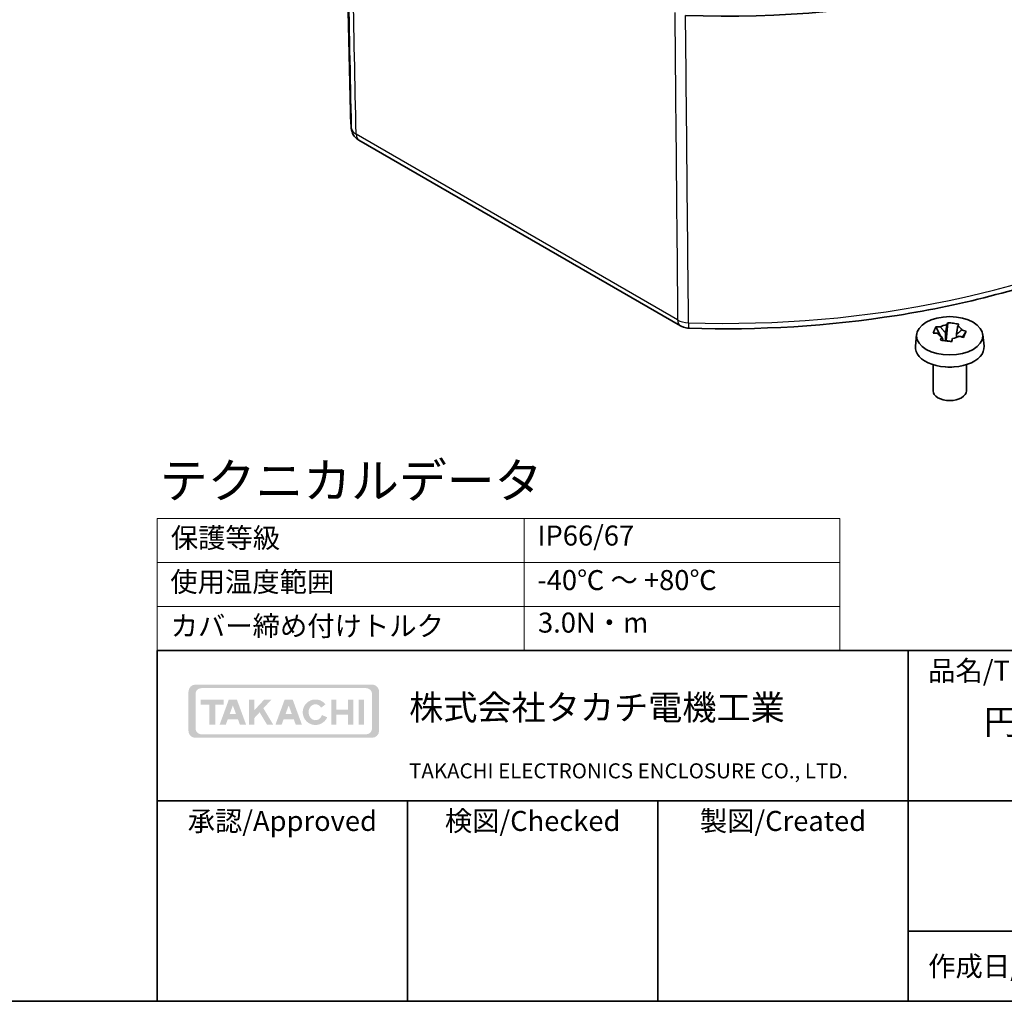
# Model space of a CAD drawing. Units: millimetres. Extents: x 22 to 1997, y 12 to 574.
# Drawn here: x 316 to 464, y 12 to 159 of the extents above; entities that cross this region are included whole.
import ezdxf
from ezdxf.enums import TextEntityAlignment as Align

# ---------------------------------------------------------------- set-up
doc = ezdxf.new("R2010")
doc.units = ezdxf.units.MM
doc.header["$LTSCALE"] = 1.5
doc.linetypes.add('CHAIN', pattern=[0.35429999999999995, 0.2362, -0.0295, 0.0591, -0.0295])
for name, color, linetype, lineweight in [('Border (ISO)', 7, 'Continuous', 35), ('Hatch (ISO)', 1, 'Continuous', 18), ('Symbol (ISO)', 7, 'Continuous', 18), ('Title (ISO)', 7, 'Continuous', 35), ('Visible (ISO)', 7, 'Continuous', 35), ('Visible Narrow (ISO)', 7, 'Continuous', 25)]:
    doc.layers.add(name, color=color, linetype=linetype, lineweight=lineweight)
doc.styles.add('Note Text (TK)', font='txt')
doc.styles.add('Note Text (TK2)', font='txt')
doc.styles.add('文字スタイル67', font='arial.ttf')

# ---------------------------------------------------------------- blocks, each defined once
blk = doc.blocks.new('図面枠 tk図枠')
at = {"layer": 'Border (ISO)'}
blk.add_line((14.50000000000001, 8.000000000000007), (405.4999999999999, 8.000000000000007), dxfattribs=at)
blk = doc.blocks.new('表題欄 tk表題欄')
at = {"layer": 'Hatch (ISO)'}
h = blk.add_hatch(color=256, dxfattribs=at)
edge = h.paths.add_edge_path(flags=0)
edge.add_arc((95.57537688673352, 236.2990653650367), 0.5958259999999996, 269.9999999999897, 360)
edge.add_line((96.17120288673351, 236.2990653650368), (96.17120288673348, 239.7107813650365))
edge.add_arc((95.5753768867335, 239.7107813650366), 0.5958259999999996, 0, 90.0000000000068)
edge.add_line((95.57537688673342, 240.3066073650366), (79.13710888673356, 240.3066073650366))
edge.add_arc((79.13710888673353, 239.7107813650366), 0.5958259999999996, 89.99999999999744, 180)
edge.add_line((78.54128288673353, 239.7107813650365), (78.54128288673331, 236.2990653650368))
edge.add_arc((79.13710888673332, 236.2990653650365), 0.5958259999999996, 180, 270.0000000000231)
edge.add_line((79.13710888673356, 235.7032393650365), (95.57537688673342, 235.7032393650367))
edge = h.paths.add_edge_path()
edge.add_line((77.83935088673357, 239.9556413650366), (77.83935088673357, 236.0542053650368))
edge.add_arc((78.54128288673346, 236.0542053650367), 0.7019319999998935, 180, 270.0000000000087)
edge.add_line((78.54128288673357, 235.3522733650368), (96.17120288673352, 235.3522733650368))
edge.add_arc((96.17120288673351, 236.0542053650367), 0.7019319999998921, 270, 360)
edge.add_line((96.8731348867334, 236.0542053650368), (96.87313488673352, 239.9556413650366))
edge.add_arc((96.1712028867336, 239.9556413650367), 0.7019319999998921, 0, 90.00000000000873)
edge.add_line((96.17120288673348, 240.6575733650367), (78.54128288673357, 240.6575733650366))
edge.add_arc((78.54128288673357, 239.9556413650366), 0.7019319999999984, 90, 180)
for points in [[(79.07181288673355, 239.1476033650369), (79.07181288673355, 238.6578833650367), (79.92066088673353, 238.6578833650367), (79.92066088673353, 236.6581933650368), (80.50832488673353, 236.6581933650368), (80.50832488673353, 238.6578833650367), (81.35717288673355, 238.6578833650367), (81.35717288673355, 239.1476033650369)], [(85.68407849525303, 236.6581933650368), (84.9434673993943, 237.8918698287545), (84.41792288673358, 237.3246628822781), (84.41792288673358, 236.6581933650368), (83.89555488673355, 236.6581933650368), (83.89555488673355, 239.1476033650369), (84.41792288673358, 239.1476033650369), (84.41792288673358, 238.0993979968839), (85.38913556809511, 239.1476033650369), (86.10696490847272, 239.1476033650369), (85.31925422435492, 238.2974470774499), (86.30334488673353, 236.6581933650368)], [(92.09142939614459, 239.1476033650369), (92.09142939614459, 236.6581933650368), (92.60971639614465, 236.6581933650368), (92.60971639614465, 237.6580383650368), (93.76872039614462, 237.6580383650368), (93.76872039614462, 236.6581933650368), (94.28700739614459, 236.6581933650368), (94.28700739614459, 239.1476033650369), (93.76872039614462, 239.1476033650369), (93.76872039614462, 238.1477583650367), (92.60971639614465, 238.1477583650367), (92.60971639614465, 239.1476033650369)], [(94.84202339614467, 239.1476033650369), (94.84202339614467, 236.6581933650368), (95.36439139614473, 236.6581933650368), (95.36439139614473, 239.1476033650369)]]:
    blk.add_hatch(color=256, dxfattribs=at).paths.add_polyline_path(points)
h = blk.add_hatch(color=256, dxfattribs=at)
h.paths.add_polyline_path([(82.59020695886475, 237.7110913650368), (81.95242681460243, 237.7110913650368), (82.27131688673356, 238.5794973650367)], flags=0)
h.paths.add_polyline_path([(82.77903014574996, 237.1968853650368), (81.76360362771717, 237.1968853650368), (81.56578886050404, 236.6581933650368), (80.94907288673355, 236.6581933650368), (81.86321688673357, 239.1476033650369), (82.67941688673353, 239.1476033650369), (83.59356088673351, 236.6581933650368), (82.97684491296302, 236.6581933650368)])
h = blk.add_hatch(color=256, dxfattribs=at)
h.paths.add_polyline_path([(87.52707281460246, 237.7110913650368), (88.16485295886469, 237.7110913650368), (87.84596288673359, 238.5794973650367)], flags=0)
h.paths.add_polyline_path([(87.14043486050403, 236.6581933650368), (87.3382496277172, 237.1968853650368), (88.35367614574989, 237.1968853650368), (88.551490912963, 236.6581933650368), (89.16820688673343, 236.6581933650368), (88.25406288673352, 239.1476033650369), (87.43786288673356, 239.1476033650369), (86.52371888673358, 236.6581933650368)])
h = blk.add_hatch(color=256, dxfattribs=at)
edge = h.paths.add_edge_path()
edge.add_arc((90.52309888673334, 237.9028983650369), 1.273272000000011, 38.55054079078439, 336.5820184016556)
edge.add_line((91.69149139614446, 237.3968543650369), (91.17255542714857, 237.6216113977801))
edge.add_ellipse((90.52309888673352, 237.9028983650369), major_axis=(0, -0.7998759999999119), ratio=0.8673469387756529, start_angle=128.5505407907963, end_angle=426.582018401653, ccw=False)
edge.add_line((91.09381514418376, 238.3576891122095), (91.51887237036831, 238.6964075050431))
at = {"layer": 'Title (ISO)'}
for p, q in [((74.70882392282105, 244.052739026017), (255.7088239228211, 244.052739026017)), ((74.70882392282105, 209.052739026017), (74.70882392282105, 244.052739026017)), ((149.7088239228211, 244.052739026017), (149.7088239228211, 209.052739026017)), ((230.7088239228211, 244.052739026017), (230.7088239228211, 209.052739026017)), ((255.7088239228211, 244.052739026017), (255.7088239228211, 209.052739026017)), ((243.2088239228211, 239.552739026017), (251.2088239228211, 240.5527390260171)), ((251.2088239228211, 234.552739026017), (251.2088239228211, 240.5527390260171)), ((243.2088239228211, 239.552739026017), (243.2088239228211, 235.552739026017)), ((243.2088239228211, 235.552739026017), (251.2088239228211, 234.552739026017)), ((230.7088239228211, 231.052739026017), (255.7088239228211, 231.052739026017)), ((74.70882392282105, 229.052739026017), (230.7088239228211, 229.052739026017)), ((99.70882392282108, 229.052739026017), (99.70882392282108, 209.052739026017)), ((124.708823922821, 229.052739026017), (124.708823922821, 209.052739026017)), ((230.7088239228211, 220.052739026017), (255.7088239228211, 220.052739026017)), ((149.7088239228211, 216.052739026017), (230.7088239228211, 216.052739026017)), ((255.7088239228211, 209.052739026017), (74.70882392282105, 209.052739026017))]:
    blk.add_line(p, q, dxfattribs=at)
at = {"layer": 'Title (ISO)', "color": 4, "linetype": 'CHAIN', "lineweight": 18, "ltscale": 8.889559745788574}
blk.add_line((238.2088239228211, 241.552739026017), (238.2088239228211, 233.552739026017), dxfattribs=at)
at = {"layer": 'Title (ISO)', "color": 4, "linetype": 'CHAIN', "lineweight": 18, "ltscale": 20.00163269042969}
blk.add_line((252.2088239228211, 237.552739026017), (234.2088239228211, 237.552739026017), dxfattribs=at)
at = {"layer": 'Title (ISO)'}
for radius in [3, 2]:
    blk.add_circle((238.2088239228211, 237.552739026017), radius, dxfattribs=at)
at = {"layer": 'Title (ISO)', "color": 1, "char_height": 2.000000029802322, "line_spacing_factor": 1.5, "style": 'Note Text (TK)'}
for s, insert, attachment_point in [('\\fＭＳ Ｐゴシック|b0|i0;\\H2.0000;品名/Title', (151.708823922821, 242.052739026017), 4), ('\\fＭＳ Ｐゴシック|b0|i0;\\H2.0000;尺度/Scale', (232.7088239228211, 229.052739026017), 4), ('\\fＭＳ Ｐゴシック|b0|i0;\\H2.0000;承認/Approved', (87.20882392282108, 227.052739026017), 5), ('\\fＭＳ Ｐゴシック|b0|i0;\\H2.0000;検図/Checked', (112.208823922821, 227.052739026017), 5), ('\\fＭＳ Ｐゴシック|b0|i0;\\H2.0000;製図/Created', (137.2088239228211, 227.052739026017), 5), ('\\fＭＳ Ｐゴシック|b0|i0;\\H2.0000;作成日/Date', (151.708823922821, 212.552739026017), 4)]:
    blk.add_mtext(s, dxfattribs=dict(at, insert=insert, attachment_point=attachment_point))
at = {"layer": 'Title (ISO)', "color": 7, "line_spacing_factor": 1.5, "style": 'Note Text (TK)'}
for s, insert, char_height, attachment_point in [('株式会社タカチ電機工業', (99.87313488673345, 238.052739026017), 2.5, 4), ('\\fArial|b0|i0;\\H1.4986;TAKACHI ELECTRONICS ENCLOSURE CO., LTD.', (99.87313488673342, 232.052739026017), 1.49859994649887, 4), ('\\fＭＳ Ｐゴシック|b0|i0;\\H2.0000;/', (243.2088239228211, 214.552739026017), 2.000000029802322, 5)]:
    blk.add_mtext(s, dxfattribs=dict(at, insert=insert, char_height=char_height, attachment_point=attachment_point))
at = {"layer": 'Title (ISO)', "color": 7, "style": 'Note Text (TK)'}
for tag, p in [('<品名>_001', (157.2826875591847, 235.6962049351079)), ('<尺度>_001', (239.6434830137302, 222.302739026017)), ('<ページ_No.>_001', (237.9488807410029, 213.302739026017)), ('<総ページ数>_001', (246.7997330137301, 213.302739026017)), ('作成日_001', (175.5895057410029, 211.2814322078352))]:
    blk.add_attdef(tag, p, '', height=2.5, dxfattribs=at)
at = {"layer": 'Title (ISO)', "color": 7, "style": '文字スタイル67'}
blk.add_attdef('<Title>', text='', height=2.000000029802322, dxfattribs=at).set_placement((157.7088239228211, 231.552739026017), align=Align.MIDDLE_LEFT)
at = {"layer": 'Title (ISO)', "color": 7, "style": 'Note Text (TK)'}
blk.add_attdef('<承認>', text='', height=2.5, dxfattribs=at).set_placement((87.20882392282108, 217.052739026017), align=Align.MIDDLE_CENTER)
blk = doc.blocks.new('テーブル1')
at = {"layer": 'Symbol (ISO)'}
for p, q in [((224.5, 56.20000008940696), (292.6630759393058, 56.20000008940696)), ((224.5, 56.20000008940696), (224.5, 42.99999999999998)), ((261.170768592181, 56.20000008940696), (261.170768592181, 42.99999999999998)), ((292.6630759393058, 56.20000008940696), (292.6630759393058, 42.99999999999998)), ((224.5, 51.80000005960464), (292.6630759393058, 51.80000005960464)), ((224.5, 47.40000002980231), (292.6630759393058, 47.40000002980231)), ((224.5, 42.99999999999998), (292.6630759393058, 42.99999999999998))]:
    blk.add_line(p, q, dxfattribs=at)
at = {"layer": 'Symbol (ISO)', "color": 7, "char_height": 2.000000029802322, "attachment_point": 7, "line_spacing_factor": 0.25, "style": 'Note Text (TK2)'}
for s, insert in [('保護等級', (225.8664004284646, 52.62573106773197)), ('IP66/67', (262.4859688888104, 52.8596492120996)), ('使用温度範囲', (225.8152002966293, 48.23742695003748)), ('-40℃ ～ +80℃', (262.4603688228927, 48.41286557752173)), ('カバー締め付けトルク', (225.8536003955058, 43.83742690160869)), ('3.0N・m', (262.5371690206456, 44.17076026338617))]:
    blk.add_mtext(s, dxfattribs=dict(at, insert=insert))

msp = doc.modelspace()

# ---------------------------------------------------------------- linework, layer by layer
at = {"layer": 'Visible (ISO)'}
for p, q in [((365.6921380620143, 145.1561154170846), (364.6966659289315, 191.7178259151094)), ((366.9747106472956, 140.9163160625399), (415.1367302862742, 113.1099610592597)), ((454.9448528578998, 110.9075341204235), (455.2186305301265, 113.5910641430839)), ((453.3978509376735, 112.9504839405568), (454.1258175979522, 111.5367991236366)), ((457.4106109708832, 111.4202466350338), (457.9477858307048, 112.3128629637203)), ((450.5194920868702, 111.8033713311225), (450.3361178027897, 110.0952906775042)), ((454.4698696699507, 111.1393237113005), (454.4698696699507, 110.9239076362065)), ((454.8629994624499, 110.8731263841494), (454.8629994624499, 112.0744220562225)), ((454.9266666469409, 110.8642764073415), (454.9448528578998, 110.9075341204235)), ((455.7527759239616, 110.7943130070005), (454.9448528578998, 110.9075341204235)), ((456.4826373059283, 111.8474484646966), (456.4826373059283, 111.3693880258582)), ((460.4330148890088, 111.8033713311225), (460.6163891730894, 110.0952906775042)), ((452.9762534879394, 107.311828439998), (452.9762534879394, 103.3793749788874)), ((457.9762534879395, 107.311828439998), (457.9762534879395, 103.3793749788874))]:
    msp.add_line(p, q, dxfattribs=at)
for centre, major_axis, ratio, start_param, end_param in [((421.7452261363665, 216.9216359996205), (99.48254493507142, -2.098e-13), 0.5773502691896246, 4.653679976719272, 6.34189431084501), ((367.9747106469456, 142.648366869504), (-0.9999999996506357, -1.732050806963769), 0.577350269189625, 6.277323298544032, 6.283185307180177), ((416.462860625854, 114.7579066231633), (-0.0632793450513286, -1.998998680504625), 0.0447005285397606, 6.277706749790132, 6.283185322206363), ((455.4762534879396, 112.2603565684759), (1.842358059909253, -1.044e-13), 0.577350269189624, 1.802038181083144, 2.434107128816961), ((455.4762534879396, 112.2603565684759), (1.842358059909253, 5.5e-15), 0.5773502691896246, 0.2312418542881112, 0.8633108020217763), ((455.4762534879396, 112.2603565684759), (-1.842358059909248, -5.7e-15), 0.577350269189625, 0.2312418542881103, 0.8633108020217763), ((455.4762534879396, 112.2603565684759), (-1.842358059909253, 1.048e-13), 0.577350269189624, 1.802038181083144, 2.434107128816961), ((455.4762534879396, 109.9113476263092), (5.149999999999983, -8.6e-15), 0.5773502691896253, 3.079689298035994, 6.345088662733386), ((455.4762534879396, 108.3600041225465), (2.49999999999999, -4.4e-15), 0.5773502691896252, 4.473187609067856, 4.951590351701526), ((455.4762534879396, 103.3793749788874), (-2.499999999999992, -1.6e-15), 0.5773502691896251, 0, 3.141592653589775)]:
    msp.add_ellipse(centre, major_axis=major_axis, ratio=ratio, start_param=start_param, end_param=end_param, dxfattribs=at)
msp.add_ellipse((455.4762534879396, 111.6259904462574), major_axis=(-4.96627380659554, 8.6e-15), ratio=0.5773502691896252, dxfattribs=at)
for points, knots in [([(416.3995812808027, 112.7589079426587), (426.8822005080527, 112.4270751642216), (437.4542306862656, 113.0791696477217), (457.7229216041352, 116.2897684360007), (467.4158021353942, 118.8479863846974), (484.9484018033266, 125.6316416799872), (492.7860885278667, 129.855305106649), (505.8151627707935, 139.5932067963873), (511.0079045120734, 145.1087278332587), (518.0852481146217, 156.8429793141209), (520.018118111374, 163.0542788643241), (520.2191586693007, 169.4185849358759), (520.2222364095446, 169.5347960352361), (520.2247210819115, 169.6510128449153)], [0.7306240354910444, 0.7306240354910444, 0.7306240354910444, 0.7306240354910444, 1.053169374294298, 1.053169374294298, 1.375814883599349, 1.375814883599349, 1.6984603929044, 1.6984603929044, 2.021105902209451, 2.021105902209451, 2.337958730869879, 2.337958730869879, 2.343851582016299, 2.343851582016299, 2.343851582016299, 2.343851582016299]), ([(365.6921380620142, 145.156115417084), (365.6957162171904, 144.9887525950702), (365.7005243217618, 144.8214016160291), (365.7125997195503, 144.4867396069153), (365.7198670127008, 144.3194285772707), (365.7368597159944, 143.9848626989477), (365.7465851260444, 143.8176078506905), (365.7684926324476, 143.4831705224952), (365.7806747286821, 143.3159880429693), (365.8074938209007, 142.9817115824316), (365.8221308167417, 142.8146176018208), (365.8379941932135, 142.6475759008823)], [5.510130051958178, 5.510130051958178, 5.510130051958178, 5.510130051958178, 5.518616295904251, 5.518616295904251, 5.527102539850323, 5.527102539850323, 5.535588783796396, 5.535588783796396, 5.544075027742469, 5.544075027742469, 5.55256127168854, 5.55256127168854, 5.55256127168854, 5.55256127168854]), ([(366.9469459686216, 140.9332619334338), (366.7441213126792, 141.0533778106888), (366.5588563171346, 141.2047991253982), (366.2414513641158, 141.5583316564955), (366.1069954241223, 141.7660628582224), (365.9192019616765, 142.1965930079186), (365.8594411368909, 142.4228079971359), (365.8378557387796, 142.6501307372866)], [0.0025935844976283, 0.0025935844976283, 0.0025935844976283, 0.0025935844976283, 0.0738069426550224, 0.0738069426550224, 0.1468108737365992, 0.1468108737365992, 0.2155751609814207, 0.2155751609814207, 0.2155751609814207, 0.2155751609814207]), ([(455.0540098938681, 113.2957298616168), (455.0744815385031, 113.3338645091964), (455.0949993943035, 113.3715436486175), (455.1498250439094, 113.4708217815095), (455.1841963913918, 113.531601937028), (455.2186305301265, 113.5910641430839)], [5.966169562113937, 5.966169562113937, 5.966169562113937, 5.966169562113937, 5.991188143651644, 5.991188143651644, 6.032894422584444, 6.032894422584444, 6.032894422584444, 6.032894422584444]), ([(455.2186305301265, 113.5910641430839), (455.4994928689466, 113.5710430891094), (455.7755749584313, 113.541336492074), (456.2870213311525, 113.4696631729077), (456.5612963132093, 113.4222435644445), (456.838268373605, 113.364090551558)], [5.358286790459859, 5.358286790459859, 5.358286790459859, 5.358286790459859, 5.437231348155341, 5.437231348155341, 5.516175905850824, 5.516175905850824, 5.516175905850824, 5.516175905850824]), ([(416.3949512104053, 112.7618460938815), (416.1280298870983, 112.7707024794791), (415.8600047184568, 112.8186987745657), (415.4426757765452, 112.9563355057025), (415.281867326376, 113.026913121959), (415.1311700443239, 113.1139227748789)], [0.0004231642894389, 0.0004231642894389, 0.0004231642894389, 0.0004231642894389, 0.0805408084194222, 0.0805408084194222, 0.1331247271623236, 0.1331247271623236, 0.1331247271623236, 0.1331247271623236]), ([(453.0047211451742, 112.0153855956349), (453.0644081809783, 112.1919808147719), (453.1274789237166, 112.3580841967169), (453.2516207540596, 112.6533678976835), (453.3221365178399, 112.8050133191434), (453.3978509376734, 112.9504839405568)], [5.358286790459858, 5.358286790459858, 5.358286790459858, 5.358286790459858, 5.437231348155341, 5.437231348155341, 5.516175905850825, 5.516175905850825, 5.516175905850825, 5.516175905850825]), ([(453.3978509376734, 112.9504839405568), (453.5397146052624, 112.9530462019037), (453.6813195819801, 112.9541774110904), (453.9071933228826, 112.9536539397573), (453.9917239190881, 112.952932573226), (454.0760641319242, 112.9516724606864)], [5.577823132142458, 5.577823132142458, 5.577823132142458, 5.577823132142458, 5.619529411075259, 5.619529411075259, 5.644547992610752, 5.644547992610752, 5.644547992610752, 5.644547992610752]), ([(456.838268373605, 113.364090551558), (456.8038342348702, 113.3046283455021), (456.7694628873878, 113.2438481899837), (456.7146372377819, 113.1445700570917), (456.6941193819499, 113.106890917675), (456.6736477373147, 113.0687562700954)], [5.577823132142459, 5.577823132142459, 5.577823132142459, 5.577823132142459, 5.619529411075259, 5.619529411075259, 5.644547992612966, 5.644547992612966, 5.644547992612966, 5.644547992612966]), ([(457.2695726364463, 112.5041390211843), (457.3539128492824, 112.4817605146405), (457.4384434454954, 112.4587899020141), (457.6643171863981, 112.3960061662324), (457.8059221631157, 112.3551863436029), (457.9477858307048, 112.3128629637203)], [5.966169562116149, 5.966169562116149, 5.966169562116149, 5.966169562116149, 5.991188143651644, 5.991188143651644, 6.032894422584446, 6.032894422584446, 6.032894422584446, 6.032894422584446]), ([(457.9477858307048, 112.3128629637203), (457.8880987949007, 112.1651462890114), (457.8250280521624, 112.0124575335915), (457.7008862218193, 111.7171738326249), (457.630370458039, 111.5521137846398), (457.5546560382056, 111.3777646187983)], [5.358286790459856, 5.358286790459856, 5.358286790459856, 5.358286790459856, 5.437231348155338, 5.437231348155338, 5.516175905850821, 5.516175905850821, 5.516175905850821, 5.516175905850821]), ([(453.6829343394328, 112.0165741157827), (453.5985941265967, 112.0178342283223), (453.5140635303835, 112.0185555948354), (453.2881897894809, 112.0190790661685), (453.1465848127632, 112.0179478569818), (453.0047211451742, 112.0153855956349)], [5.96616956211615, 5.96616956211615, 5.96616956211615, 5.96616956211615, 5.991188143651644, 5.991188143651644, 6.032894422584446, 6.032894422584446, 6.032894422584446, 6.032894422584446]), ([(454.1142386022741, 110.964158007797), (454.1486727410088, 111.0685058550825), (454.1830440884912, 111.1712370424172), (454.2378697380971, 111.3327754397598), (454.2583875939292, 111.3927038252893), (454.2788592385642, 111.4519568668716)], [5.577823132142459, 5.577823132142459, 5.577823132142459, 5.577823132142459, 5.619529411075259, 5.619529411075259, 5.644547992612966, 5.644547992612966, 5.644547992612966, 5.644547992612966]), ([(455.7338764457525, 110.7371844162712), (455.4530141069324, 110.7860840146738), (455.1769320174477, 110.8292052382343), (454.6654856447266, 110.9008785574006), (454.3912106626698, 110.9348835393387), (454.1142386022741, 110.964158007797)], [5.358286790459857, 5.358286790459857, 5.358286790459857, 5.358286790459857, 5.43723134815534, 5.43723134815534, 5.516175905850824, 5.516175905850824, 5.516175905850824, 5.516175905850824]), ([(455.8984970820111, 111.2249832753502), (455.878025437376, 111.1657302337679), (455.8575075815755, 111.1058018482339), (455.8026819319697, 110.9442634508914), (455.7683105844872, 110.8415322635567), (455.7338764457525, 110.7371844162712)], [5.966169562113937, 5.966169562113937, 5.966169562113937, 5.966169562113937, 5.991188143651644, 5.991188143651644, 6.032894422584444, 6.032894422584444, 6.032894422584444, 6.032894422584444]), ([(457.5546560382056, 111.3777646187983), (457.4127923706166, 111.4200879986809), (457.2711873938989, 111.4609078213104), (457.0453136529963, 111.5236915570921), (456.9607830567909, 111.5466621697368), (456.8764428439548, 111.5690406762806)], [5.577823132142459, 5.577823132142459, 5.577823132142459, 5.577823132142459, 5.619529411075259, 5.619529411075259, 5.644547992610753, 5.644547992610753, 5.644547992610753, 5.644547992610753])]:
    msp.add_open_spline(points, degree=3, knots=knots, dxfattribs=at)
for points, weights in [([(454.8629994624498, 112.0744220562225), (454.55599771236, 112.3755326290753), (454.0760641319242, 112.9516724606864)], [1.366008141835611, 1.229490882625442, 1.027097578911678]), ([(455.0540098938681, 113.2957298616168), (454.9375170682373, 112.5097574123772), (454.8629994624498, 112.0744220562225)], [1.027097578911678, 1.229490882625441, 1.366008141835609]), ([(456.4826373059282, 111.8474484646966), (456.5571549116977, 112.2827838208551), (456.6736477373147, 113.0687562700954)], [1.366008141835609, 1.229490882625441, 1.027097578911678]), ([(457.2695726364463, 112.5041390211843), (456.7896390560445, 112.0625135180192), (456.4826373059283, 111.8474484646966)], [1.027097578911679, 1.229490882625442, 1.366008141835609]), ([(453.6829343394328, 112.0165741157827), (453.8844336235611, 111.7746828033729), (454.0501331277418, 111.5869414069937)], [1.027097578911678, 1.103354311497797, 1.170259321374886]), ([(454.4698696699507, 111.1393237113005), (454.3953520641813, 111.2201639813468), (454.2788592385642, 111.4519568668716)], [1.366008141835609, 1.229490882625441, 1.027097578911678])]:
    msp.add_rational_spline(points, weights, degree=2, dxfattribs=at)
at = {"layer": 'Visible Narrow (ISO)'}
msp.add_line((414.7227321154765, 113.9971399819148), (366.5607124764979, 141.8034949851951), dxfattribs=at)
for centre, major_axis, ratio, start_param, end_param in [((421.7452261363664, 170.3528312263702), (98.48699696838806, -2.061e-13), 0.5773502691896248, 4.657614852478287, 6.270842399003554), ((464.1716330075984, 145.8579337985391), (-98.48699696842722, 2.115e-13), 0.5773502691896248, 0.0123429081760351, 0.0547741279063967), ((367.8290360919761, 142.8366583098468), (-1.991041898762739, -0.1890824089634914), 0.8152720585270202, 6.223369162054698, 6.28161735617844), ((367.5837949426516, 142.6505300459931), (-1.744433174484912, 0.2937535393493554), 0.6521645254470096, 0.1722418242752157, 1.057788526335569), ((367.9747106472955, 142.6483668701088), (-0.9999999999999719, -1.732050807568837), 0.577350269189625, 5.515240436302046, 6.277323298545523), ((416.1367302862742, 114.8420118668286), (-1.000000000000002, -1.73205080756889), 0.577350269189625, 5.515240436302068, 6.277297795919667), ((416.1577174964562, 114.6063627839428), (2.020156809458939, -0.2059227043458931), 0.5001786897913304, 3.974666235070194, 4.860212937135788), ((416.4628606265313, 114.7579066230995), (-0.0632793457286416, -1.998998680440774), 0.0447005285405476, 5.346029667351702, 6.27770673476341)]:
    msp.add_ellipse(centre, major_axis=major_axis, ratio=ratio, start_param=start_param, end_param=end_param, dxfattribs=at)
for points in [[(364.8604844212075, 189.0566488984978), (365.1841677157428, 173.6195513732925), (365.5081178218953, 158.1823198838752), (365.8323396998901, 142.7449521838871)], [(366.5607124764979, 141.8034949851951), (366.2363096448886, 157.2427681307002), (365.9121735164634, 172.6818893151756), (365.5882994050838, 188.1208611960433)], [(414.2872277504141, 160.0045218066207), (414.4326595123657, 144.6685736642317), (414.5778291965929, 129.3327788044889), (414.7227321154765, 113.9971399819148)], [(416.3533838167626, 113.5766137632699), (416.2051805694325, 128.912357059462), (416.0567378373537, 144.248259319214), (415.9080595961632, 159.5843176297595)]]:
    msp.add_open_spline(points, degree=3, dxfattribs=at)

# ---------------------------------------------------------------- block references
at = {"xscale": 1.5, "yscale": 1.5, "zscale": 1.5}
for name in ['図面枠 tk図枠', 'テーブル1']:
    msp.add_blockref(name, (0, 0), dxfattribs=at)
msp.add_blockref('表題欄 tk表題欄', (224.6867641157683, -301.5791085390255), dxfattribs=at).add_auto_attribs({'<品名>_001': '円形防水・防塵アルミダイキャストボックス', '<尺度>_001': '1:1.5', '作成日_001': '2018/07/10', '<ページ_No.>_001': '1', '<総ページ数>_001': '3'})

# ---------------------------------------------------------------- texts
at = {"layer": 'Symbol (ISO)', "color": 7, "insert": (337.1607679751668, 89.95056935055403), "char_height": 5.249999910593032, "width": 55.90789675712585, "attachment_point": 4, "line_spacing_factor": 1.5, "style": 'Note Text (TK)'}
msp.add_mtext('{\\fＭＳ Ｐゴシック|b0|i0;\\H5.2500;テクニカルデータ}', dxfattribs=at)

doc.saveas('drawing.dxf')
